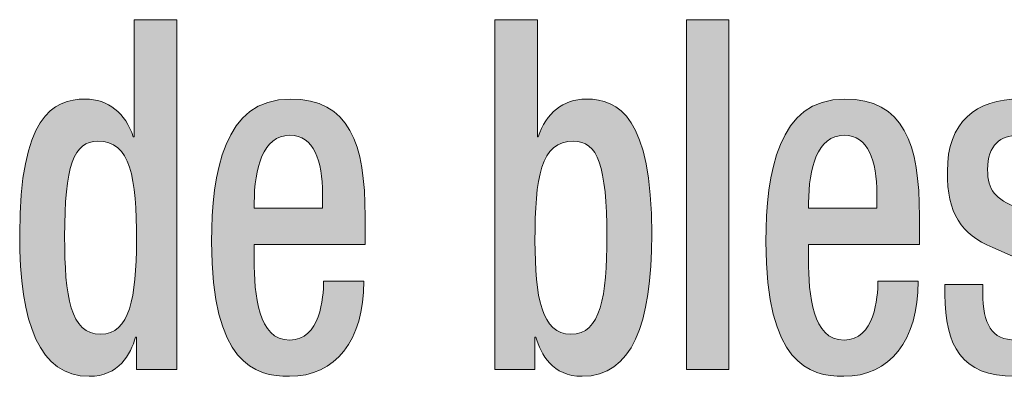
# Model space of a CAD drawing. Units: millimetres. Extents: x -1006 to 7686, y -4849 to 23.
# Drawn here: x 103 to 108, y -3680 to -3678 of the extents above; entities that cross this region are included whole.
import ezdxf

# ---------------------------------------------------------------- set-up
doc = ezdxf.new("R2010")
doc.units = ezdxf.units.MM
doc.header["$LTSCALE"] = 30.734
doc.layers.get('0').update_dxf_attribs({"linetype": 'CONTINUOUS', "lineweight": 18})
doc.layers.add('AM_0', color=7, linetype='CONTINUOUS', lineweight=18)
doc.layers.add('Layer 1', color=7, linetype='CONTINUOUS', lineweight=20)

# ---------------------------------------------------------------- blocks, each defined once
blk = doc.blocks.new('block 7616')
h = blk.add_hatch(color=256)
h.dxf.hatch_style = 2
edge = h.paths.add_edge_path()
edge.add_spline(control_points=[(591.7827, 872.199), (591.7827, 872.199), (591.7785, 872.199), (591.7785, 872.199), (591.7523, 872.1111), (591.6938, 871.9979), (591.5405, 871.9979), (591.2883, 871.9979), (591.1853, 872.2641), (591.1853, 872.7259), (591.1853, 873.3248), (591.3548, 873.4178), (591.5201, 873.4178), (591.6393, 873.4178), (591.7262, 873.345), (591.7665, 873.2249), (591.7665, 873.2249), (591.7706, 873.2249), (591.7706, 873.2249), (591.7706, 873.2249), (591.7706, 873.8242), (591.7706, 873.8242), (591.7706, 873.8242), (591.9887, 873.8242), (591.9887, 873.8242), (591.9887, 873.8242), (591.9887, 872.0332), (591.9887, 872.0332), (591.9887, 872.0332), (591.7827, 872.0332), (591.7827, 872.0332), (591.7827, 872.0332), (591.7827, 872.199), (591.7827, 872.199)], knot_values=[0, 0, 0, 0, 1, 1, 1, 2, 2, 2, 3, 3, 3, 4, 4, 4, 5, 5, 5, 6, 6, 6, 7, 7, 7, 8, 8, 8, 9, 9, 9, 10, 10, 10, 11, 11, 11, 11], degree=3, periodic=0)
edge = h.paths.add_edge_path()
edge.add_spline(control_points=[(591.5849, 873.2022), (591.4619, 873.2022), (591.4151, 873.0766), (591.4151, 872.7128), (591.4151, 872.4069), (591.4454, 872.2134), (591.599, 872.2134), (591.7485, 872.2134), (591.7827, 872.4019), (591.7827, 872.6926), (591.7827, 873.0165), (591.7544, 873.2022), (591.5849, 873.2022)], knot_values=[0, 0, 0, 0, 1, 1, 1, 2, 2, 2, 3, 3, 3, 4, 4, 4, 4], degree=3, periodic=0)
h = blk.add_hatch(color=256)
h.dxf.hatch_style = 2
edge = h.paths.add_edge_path()
edge.add_spline(control_points=[(593.6165, 873.8242), (593.6165, 873.8242), (593.8342, 873.8242), (593.8342, 873.8242), (593.8342, 873.8242), (593.8342, 873.2249), (593.8342, 873.2249), (593.8342, 873.2249), (593.8383, 873.2249), (593.8383, 873.2249), (593.8787, 873.345), (593.9655, 873.4178), (594.0847, 873.4178), (594.25, 873.4178), (594.4199, 873.3248), (594.4199, 872.7259), (594.4199, 872.2615), (594.3169, 871.9979), (594.0643, 871.9979), (593.911, 871.9979), (593.8525, 872.1111), (593.8263, 872.199), (593.8263, 872.199), (593.8222, 872.199), (593.8222, 872.199), (593.8222, 872.199), (593.8222, 872.0332), (593.8222, 872.0332), (593.8222, 872.0332), (593.6165, 872.0332), (593.6165, 872.0332), (593.6165, 872.0332), (593.6165, 873.8242), (593.6165, 873.8242)], knot_values=[0, 0, 0, 0, 1, 1, 1, 2, 2, 2, 3, 3, 3, 4, 4, 4, 5, 5, 5, 6, 6, 6, 7, 7, 7, 8, 8, 8, 9, 9, 9, 10, 10, 10, 11, 11, 11, 11], degree=3, periodic=0)
edge = h.paths.add_edge_path()
edge.add_spline(control_points=[(594.0058, 872.2134), (594.1594, 872.2134), (594.1897, 872.4069), (594.1897, 872.7128), (594.1897, 873.0766), (594.1432, 873.2022), (594.0199, 873.2022), (593.8504, 873.2022), (593.8222, 873.0165), (593.8222, 872.6926), (593.8222, 872.4019), (593.8566, 872.2134), (594.0058, 872.2134)], knot_values=[0, 0, 0, 0, 1, 1, 1, 2, 2, 2, 3, 3, 3, 4, 4, 4, 4], degree=3, periodic=0)
h = blk.add_hatch(color=256)
h.dxf.hatch_style = 2
h.paths.add_polyline_path([(594.597, 873.8242), (594.8147, 873.8242), (594.8147, 872.0332), (594.597, 872.0332)])
h = blk.add_hatch(color=256)
h.dxf.hatch_style = 2
edge = h.paths.add_edge_path()
edge.add_spline(control_points=[(592.3855, 872.673), (592.3855, 872.673), (592.3855, 872.5951), (592.3855, 872.5951), (592.3855, 872.4144), (592.4038, 872.1836), (592.5674, 872.1836), (592.7228, 872.1836), (592.7407, 872.4019), (592.7407, 872.4847), (592.7407, 872.4847), (592.9468, 872.4847), (592.9468, 872.4847), (592.9468, 872.1814), (592.8014, 871.9979), (592.5654, 871.9979), (592.3876, 871.9979), (592.1675, 872.0629), (592.1675, 872.6876), (592.1675, 873.0416), (592.2302, 873.4178), (592.5692, 873.4178), (592.8723, 873.4178), (592.953, 873.1898), (592.953, 872.8158), (592.953, 872.8158), (592.953, 872.673), (592.953, 872.673), (592.953, 872.673), (592.3855, 872.673), (592.3855, 872.673)], knot_values=[0, 0, 0, 0, 1, 1, 1, 2, 2, 2, 3, 3, 3, 4, 4, 4, 5, 5, 5, 6, 6, 6, 7, 7, 7, 8, 8, 8, 9, 9, 9, 10, 10, 10, 10], degree=3, periodic=0)
edge = h.paths.add_edge_path()
edge.add_spline(control_points=[(592.7349, 872.8589), (592.7349, 872.8589), (592.7349, 872.9314), (592.7349, 872.9314), (592.7349, 873.1019), (592.6904, 873.2321), (592.5674, 873.2321), (592.43, 873.2321), (592.3855, 873.0616), (592.3855, 872.8861), (592.3855, 872.8861), (592.3855, 872.8589), (592.3855, 872.8589), (592.3855, 872.8589), (592.7349, 872.8589), (592.7349, 872.8589)], knot_values=[0, 0, 0, 0, 1, 1, 1, 2, 2, 2, 3, 3, 3, 4, 4, 4, 5, 5, 5, 5], degree=3, periodic=0)
h = blk.add_hatch(color=256)
h.dxf.hatch_style = 2
edge = h.paths.add_edge_path()
edge.add_spline(control_points=[(595.2222, 872.673), (595.2222, 872.673), (595.2222, 872.5951), (595.2222, 872.5951), (595.2222, 872.4144), (595.2405, 872.1836), (595.4041, 872.1836), (595.5595, 872.1836), (595.5774, 872.4019), (595.5774, 872.4847), (595.5774, 872.4847), (595.7834, 872.4847), (595.7834, 872.4847), (595.7834, 872.1814), (595.6381, 871.9979), (595.4021, 871.9979), (595.2243, 871.9979), (595.0042, 872.0629), (595.0042, 872.6876), (595.0042, 873.0416), (595.0669, 873.4178), (595.4059, 873.4178), (595.709, 873.4178), (595.7896, 873.1898), (595.7896, 872.8158), (595.7896, 872.8158), (595.7896, 872.673), (595.7896, 872.673), (595.7896, 872.673), (595.2222, 872.673), (595.2222, 872.673)], knot_values=[0, 0, 0, 0, 1, 1, 1, 2, 2, 2, 3, 3, 3, 4, 4, 4, 5, 5, 5, 6, 6, 6, 7, 7, 7, 8, 8, 8, 9, 9, 9, 10, 10, 10, 10], degree=3, periodic=0)
edge = h.paths.add_edge_path()
edge.add_spline(control_points=[(595.5716, 872.8589), (595.5716, 872.8589), (595.5716, 872.9314), (595.5716, 872.9314), (595.5716, 873.1019), (595.5271, 873.2321), (595.4041, 873.2321), (595.2667, 873.2321), (595.2222, 873.0616), (595.2222, 872.8861), (595.2222, 872.8861), (595.2222, 872.8589), (595.2222, 872.8589), (595.2222, 872.8589), (595.5716, 872.8589), (595.5716, 872.8589)], knot_values=[0, 0, 0, 0, 1, 1, 1, 2, 2, 2, 3, 3, 3, 4, 4, 4, 5, 5, 5, 5], degree=3, periodic=0)
h = blk.add_hatch(color=256)
h.dxf.hatch_style = 2
edge = h.paths.add_edge_path()
edge.add_spline(control_points=[(596.437, 872.9887), (596.437, 872.9887), (596.437, 873.0241), (596.437, 873.0241), (596.437, 873.1319), (596.407, 873.2321), (596.2937, 873.2321), (596.2068, 873.2321), (596.1383, 873.1844), (596.1383, 873.0568), (596.1383, 872.949), (596.1769, 872.9086), (596.2919, 872.8589), (596.2919, 872.8589), (596.4311, 872.7984), (596.4311, 872.7984), (596.5924, 872.7305), (596.6671, 872.6229), (596.6671, 872.4095), (596.6671, 872.1209), (596.4955, 871.9979), (596.2775, 871.9979), (596.0032, 871.9979), (595.9202, 872.1562), (595.9202, 872.4172), (595.9202, 872.4172), (595.9202, 872.4673), (595.9202, 872.4673), (595.9202, 872.4673), (596.1142, 872.4673), (596.1142, 872.4673), (596.1142, 872.4673), (596.1142, 872.4246), (596.1142, 872.4246), (596.1142, 872.2663), (596.1565, 872.1836), (596.2837, 872.1836), (596.4049, 872.1836), (596.4614, 872.2587), (596.4614, 872.3817), (596.4614, 872.4797), (596.4208, 872.5474), (596.3422, 872.5798), (596.3422, 872.5798), (596.1645, 872.6578), (596.1645, 872.6578), (596.0012, 872.7259), (595.9323, 872.8308), (595.9323, 873.0466), (595.9323, 873.2998), (596.0777, 873.4178), (596.3037, 873.4178), (596.5803, 873.4178), (596.643, 873.2172), (596.643, 873.0494), (596.643, 873.0494), (596.643, 872.9887), (596.643, 872.9887), (596.643, 872.9887), (596.437, 872.9887), (596.437, 872.9887)], knot_values=[0, 0, 0, 0, 1, 1, 1, 2, 2, 2, 3, 3, 3, 4, 4, 4, 5, 5, 5, 6, 6, 6, 7, 7, 7, 8, 8, 8, 9, 9, 9, 10, 10, 10, 11, 11, 11, 12, 12, 12, 13, 13, 13, 14, 14, 14, 15, 15, 15, 16, 16, 16, 17, 17, 17, 18, 18, 18, 19, 19, 19, 20, 20, 20, 20], degree=3, periodic=0)
at = {"lineweight": 0}
blk.add_lwpolyline([(594.597, 873.8242), (594.8147, 873.8242), (594.8147, 872.0332), (594.597, 872.0332), (594.597, 873.8242)], dxfattribs=at)
for points, knots in [([(591.7827, 872.199), (591.7827, 872.199), (591.7785, 872.199), (591.7785, 872.199), (591.7523, 872.1111), (591.6938, 871.9979), (591.5405, 871.9979), (591.2883, 871.9979), (591.1853, 872.2641), (591.1853, 872.7259), (591.1853, 873.3248), (591.3548, 873.4178), (591.5201, 873.4178), (591.6393, 873.4178), (591.7262, 873.345), (591.7665, 873.2249), (591.7665, 873.2249), (591.7706, 873.2249), (591.7706, 873.2249), (591.7706, 873.2249), (591.7706, 873.8242), (591.7706, 873.8242), (591.7706, 873.8242), (591.9887, 873.8242), (591.9887, 873.8242), (591.9887, 873.8242), (591.9887, 872.0332), (591.9887, 872.0332), (591.9887, 872.0332), (591.7827, 872.0332), (591.7827, 872.0332), (591.7827, 872.0332), (591.7827, 872.199), (591.7827, 872.199)], [0, 0, 0, 0, 1, 1, 1, 2, 2, 2, 3, 3, 3, 4, 4, 4, 5, 5, 5, 6, 6, 6, 7, 7, 7, 8, 8, 8, 9, 9, 9, 10, 10, 10, 11, 11, 11, 11]), ([(593.6165, 873.8242), (593.6165, 873.8242), (593.8342, 873.8242), (593.8342, 873.8242), (593.8342, 873.8242), (593.8342, 873.2249), (593.8342, 873.2249), (593.8342, 873.2249), (593.8383, 873.2249), (593.8383, 873.2249), (593.8787, 873.345), (593.9655, 873.4178), (594.0847, 873.4178), (594.25, 873.4178), (594.4199, 873.3248), (594.4199, 872.7259), (594.4199, 872.2615), (594.3169, 871.9979), (594.0643, 871.9979), (593.911, 871.9979), (593.8525, 872.1111), (593.8263, 872.199), (593.8263, 872.199), (593.8222, 872.199), (593.8222, 872.199), (593.8222, 872.199), (593.8222, 872.0332), (593.8222, 872.0332), (593.8222, 872.0332), (593.6165, 872.0332), (593.6165, 872.0332), (593.6165, 872.0332), (593.6165, 873.8242), (593.6165, 873.8242)], [0, 0, 0, 0, 1, 1, 1, 2, 2, 2, 3, 3, 3, 4, 4, 4, 5, 5, 5, 6, 6, 6, 7, 7, 7, 8, 8, 8, 9, 9, 9, 10, 10, 10, 11, 11, 11, 11]), ([(592.3855, 872.673), (592.3855, 872.673), (592.3855, 872.5951), (592.3855, 872.5951), (592.3855, 872.4144), (592.4038, 872.1836), (592.5674, 872.1836), (592.7228, 872.1836), (592.7407, 872.4019), (592.7407, 872.4847), (592.7407, 872.4847), (592.9468, 872.4847), (592.9468, 872.4847), (592.9468, 872.1814), (592.8014, 871.9979), (592.5654, 871.9979), (592.3876, 871.9979), (592.1675, 872.0629), (592.1675, 872.6876), (592.1675, 873.0416), (592.2302, 873.4178), (592.5692, 873.4178), (592.8723, 873.4178), (592.953, 873.1898), (592.953, 872.8158), (592.953, 872.8158), (592.953, 872.673), (592.953, 872.673), (592.953, 872.673), (592.3855, 872.673), (592.3855, 872.673)], [0, 0, 0, 0, 1, 1, 1, 2, 2, 2, 3, 3, 3, 4, 4, 4, 5, 5, 5, 6, 6, 6, 7, 7, 7, 8, 8, 8, 9, 9, 9, 10, 10, 10, 10]), ([(595.2222, 872.673), (595.2222, 872.673), (595.2222, 872.5951), (595.2222, 872.5951), (595.2222, 872.4144), (595.2405, 872.1836), (595.4041, 872.1836), (595.5595, 872.1836), (595.5774, 872.4019), (595.5774, 872.4847), (595.5774, 872.4847), (595.7834, 872.4847), (595.7834, 872.4847), (595.7834, 872.1814), (595.6381, 871.9979), (595.4021, 871.9979), (595.2243, 871.9979), (595.0042, 872.0629), (595.0042, 872.6876), (595.0042, 873.0416), (595.0669, 873.4178), (595.4059, 873.4178), (595.709, 873.4178), (595.7896, 873.1898), (595.7896, 872.8158), (595.7896, 872.8158), (595.7896, 872.673), (595.7896, 872.673), (595.7896, 872.673), (595.2222, 872.673), (595.2222, 872.673)], [0, 0, 0, 0, 1, 1, 1, 2, 2, 2, 3, 3, 3, 4, 4, 4, 5, 5, 5, 6, 6, 6, 7, 7, 7, 8, 8, 8, 9, 9, 9, 10, 10, 10, 10]), ([(596.437, 872.9887), (596.437, 872.9887), (596.437, 873.0241), (596.437, 873.0241), (596.437, 873.1319), (596.407, 873.2321), (596.2937, 873.2321), (596.2068, 873.2321), (596.1383, 873.1844), (596.1383, 873.0568), (596.1383, 872.949), (596.1769, 872.9086), (596.2919, 872.8589), (596.2919, 872.8589), (596.4311, 872.7984), (596.4311, 872.7984), (596.5924, 872.7305), (596.6671, 872.6229), (596.6671, 872.4095), (596.6671, 872.1209), (596.4955, 871.9979), (596.2775, 871.9979), (596.0032, 871.9979), (595.9202, 872.1562), (595.9202, 872.4172), (595.9202, 872.4172), (595.9202, 872.4673), (595.9202, 872.4673), (595.9202, 872.4673), (596.1142, 872.4673), (596.1142, 872.4673), (596.1142, 872.4673), (596.1142, 872.4246), (596.1142, 872.4246), (596.1142, 872.2663), (596.1565, 872.1836), (596.2837, 872.1836), (596.4049, 872.1836), (596.4614, 872.2587), (596.4614, 872.3817), (596.4614, 872.4797), (596.4208, 872.5474), (596.3422, 872.5798), (596.3422, 872.5798), (596.1645, 872.6578), (596.1645, 872.6578), (596.0012, 872.7259), (595.9323, 872.8308), (595.9323, 873.0466), (595.9323, 873.2998), (596.0777, 873.4178), (596.3037, 873.4178), (596.5803, 873.4178), (596.643, 873.2172), (596.643, 873.0494), (596.643, 873.0494), (596.643, 872.9887), (596.643, 872.9887), (596.643, 872.9887), (596.437, 872.9887), (596.437, 872.9887)], [0, 0, 0, 0, 1, 1, 1, 2, 2, 2, 3, 3, 3, 4, 4, 4, 5, 5, 5, 6, 6, 6, 7, 7, 7, 8, 8, 8, 9, 9, 9, 10, 10, 10, 11, 11, 11, 12, 12, 12, 13, 13, 13, 14, 14, 14, 15, 15, 15, 16, 16, 16, 17, 17, 17, 18, 18, 18, 19, 19, 19, 20, 20, 20, 20]), ([(592.7349, 872.8589), (592.7349, 872.8589), (592.7349, 872.9314), (592.7349, 872.9314), (592.7349, 873.1019), (592.6904, 873.2321), (592.5674, 873.2321), (592.43, 873.2321), (592.3855, 873.0616), (592.3855, 872.8861), (592.3855, 872.8861), (592.3855, 872.8589), (592.3855, 872.8589), (592.3855, 872.8589), (592.7349, 872.8589), (592.7349, 872.8589)], [0, 0, 0, 0, 1, 1, 1, 2, 2, 2, 3, 3, 3, 4, 4, 4, 5, 5, 5, 5]), ([(595.5716, 872.8589), (595.5716, 872.8589), (595.5716, 872.9314), (595.5716, 872.9314), (595.5716, 873.1019), (595.5271, 873.2321), (595.4041, 873.2321), (595.2667, 873.2321), (595.2222, 873.0616), (595.2222, 872.8861), (595.2222, 872.8861), (595.2222, 872.8589), (595.2222, 872.8589), (595.2222, 872.8589), (595.5716, 872.8589), (595.5716, 872.8589)], [0, 0, 0, 0, 1, 1, 1, 2, 2, 2, 3, 3, 3, 4, 4, 4, 5, 5, 5, 5]), ([(591.5849, 873.2022), (591.4619, 873.2022), (591.4151, 873.0766), (591.4151, 872.7128), (591.4151, 872.4069), (591.4454, 872.2134), (591.599, 872.2134), (591.7485, 872.2134), (591.7827, 872.4019), (591.7827, 872.6926), (591.7827, 873.0165), (591.7544, 873.2022), (591.5849, 873.2022)], [0, 0, 0, 0, 1, 1, 1, 2, 2, 2, 3, 3, 3, 4, 4, 4, 4]), ([(594.0058, 872.2134), (594.1594, 872.2134), (594.1897, 872.4069), (594.1897, 872.7128), (594.1897, 873.0766), (594.1432, 873.2022), (594.0199, 873.2022), (593.8504, 873.2022), (593.8222, 873.0165), (593.8222, 872.6926), (593.8222, 872.4019), (593.8566, 872.2134), (594.0058, 872.2134)], [0, 0, 0, 0, 1, 1, 1, 2, 2, 2, 3, 3, 3, 4, 4, 4, 4])]:
    blk.add_open_spline(points, degree=3, knots=knots, dxfattribs=at)
blk = doc.blocks.new('block 7613')
at = {"layer": 'Layer 1'}
blk.add_blockref('block 7616', (0, 0), dxfattribs=at)

msp = doc.modelspace()

# ---------------------------------------------------------------- block references
at = {"layer": 'AM_0'}
msp.add_blockref('block 7613', (-488.6146, -4552.1817), dxfattribs=at)

doc.saveas('drawing.dxf')
